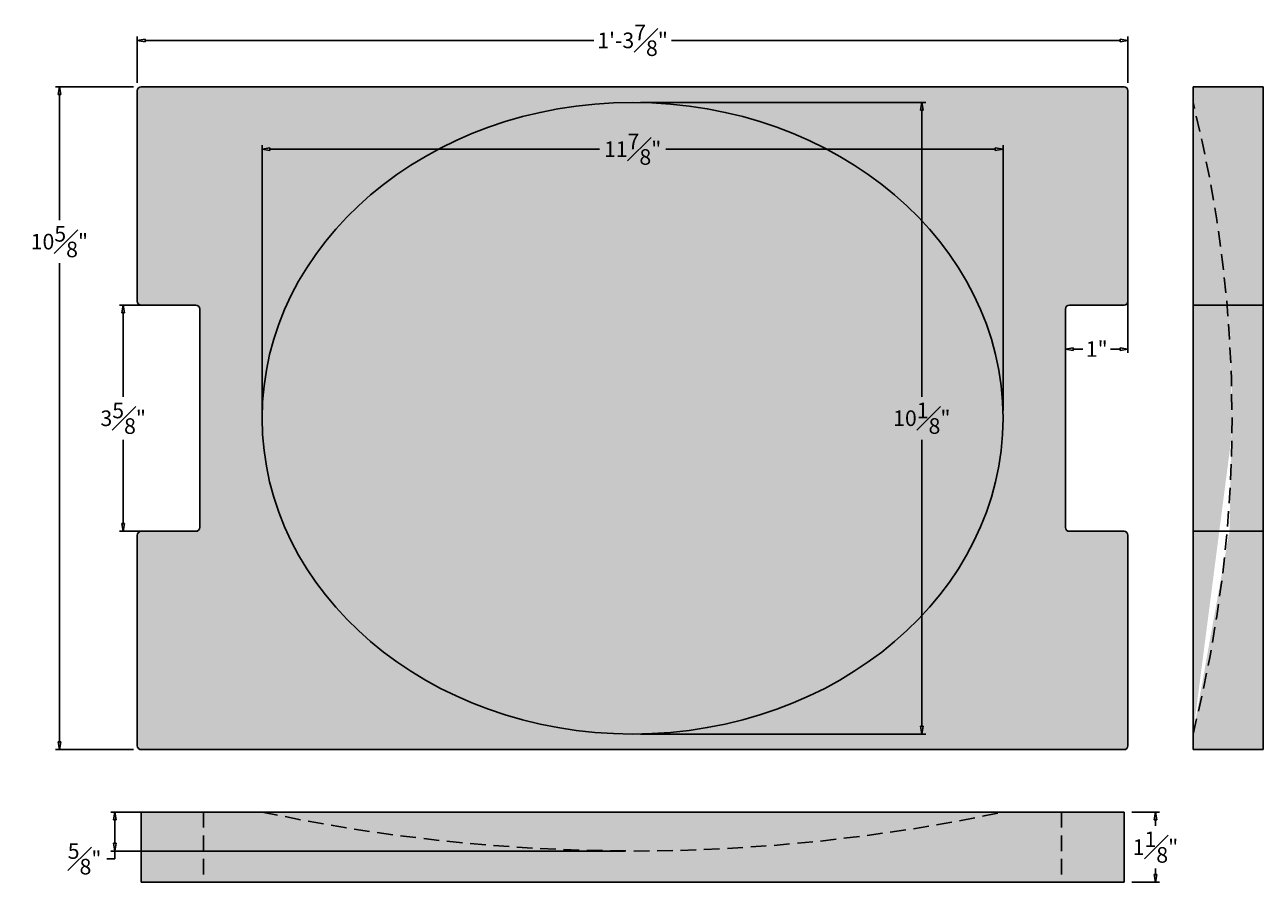
# Model space of a CAD drawing. Units: inches. Extents: x -1.8 to 18, y -2.1 to 11.6.
import ezdxf

# ---------------------------------------------------------------- set-up
doc = ezdxf.new("R2010")
doc.units = ezdxf.units.IN
doc.header["$MEASUREMENT"] = 0
doc.linetypes.add('HIDDEN', pattern=[0.375, 0.25, -0.125])
doc.layers.get('0').update_dxf_attribs({"lineweight": 9})
doc.layers.get('Defpoints').update_dxf_attribs({"lineweight": 9})
doc.layers.add('_Main Draw', color=7, linetype='Continuous')
doc.layers.add('Dims-CallOuts', color=7, linetype='Continuous', lineweight=9)
doc.layers.add('Thick Drawing', color=253, linetype='Continuous', lineweight=30)
doc.styles.get("Standard").update_dxf_attribs({"font": 'ARIAL.TTF', "height": 0.25})
doc.dimstyles.new('Bruce1', dxfattribs={"dimtxt": 0.125, "dimasz": 0.125, "dimexe": 0.0625, "dimexo": 0.125, "dimgap": 0.09, "dimtad": 0, "dimtih": 1, "dimtoh": 1, "dimdec": 4, "dimzin": 0, "dimdsep": 46, "dimlunit": 4, "dimtxsty": 'Standard', "dimblk": 'CLOSEDBLANK', "dimcen": 0.09, "dimadec": 0, "dimazin": 0, "dimtfac": 1, "dimtdec": 4, "dimtofl": 0, "dimtmove": 0, "dimatfit": 3, "dimldrblk": 'CLOSEDBLANK', "dimfxl": 0, "dimfrac": 1, "dimtolj": 1, "dimtzin": 0, "dimarcsym": 0})

# ---------------------------------------------------------------- blocks, each defined once
blk = doc.blocks.new('_ClosedBlank')
at = {"color": 0, "linetype": 'ByBlock', "lineweight": -2}
for p, q in [((-1, 0.17), (0, 0)), ((-1, 0.17), (-1, -0.17)), ((0, 0), (-1, -0.17))]:
    blk.add_line(p, q, dxfattribs=at)
blk = doc.blocks.new('*D6')
at = {"layer": 'Defpoints', "color": 0}
for p in [(15.875, 11.369), (0, 10.562), (15.875, 10.562)]:
    blk.add_point(p, dxfattribs=at)
at = {"layer": 'Dims-CallOuts', "color": 0, "lineweight": -2}
for p, q in [((0, 10.688), (0, 11.432)), ((0.125, 11.369), (7.314, 11.369)), ((15.75, 11.369), (8.561, 11.369)), ((15.875, 10.688), (15.875, 11.432))]:
    blk.add_line(p, q, dxfattribs=at)
at = {"layer": 'Dims-CallOuts', "color": 0, "lineweight": -2, "xscale": 0.125, "yscale": 0.125, "zscale": 0.125, "rotation": 180}
blk.add_blockref('_ClosedBlank', (0, 11.369), dxfattribs=at)
at = {"layer": 'Dims-CallOuts', "color": 0, "lineweight": -2, "xscale": 0.125, "yscale": 0.125, "zscale": 0.125}
blk.add_blockref('_ClosedBlank', (15.875, 11.369), dxfattribs=at)
at = {"layer": 'Dims-CallOuts', "color": 0, "insert": (7.937, 11.369), "char_height": 0.25, "attachment_point": 5}
blk.add_mtext('\\A1;1\'-3{\\H1.000000x;\\S7#8;}"', dxfattribs=at)
blk = doc.blocks.new('*D7')
at = {"layer": 'Defpoints', "color": 0}
for p in [(-1.249, 10.625), (0.062, 10.625), (0.062, 0)]:
    blk.add_point(p, dxfattribs=at)
at = {"layer": 'Dims-CallOuts', "color": 0, "lineweight": -2}
for p, q in [((-0.062, 10.625), (-1.312, 10.625)), ((-1.249, 10.5), (-1.249, 8.488)), ((-1.249, 0.125), (-1.249, 7.797)), ((-0.062, 0), (-1.312, 0))]:
    blk.add_line(p, q, dxfattribs=at)
at = {"layer": 'Dims-CallOuts', "color": 0, "lineweight": -2, "xscale": 0.125, "yscale": 0.125, "zscale": 0.125}
for p, rotation in [((-1.249, 10.625), 90), ((-1.249, 0), 270)]:
    blk.add_blockref('_ClosedBlank', p, dxfattribs=dict(at, rotation=rotation))
at = {"layer": 'Dims-CallOuts', "color": 0, "insert": (-1.249, 8.143), "char_height": 0.25, "attachment_point": 5}
blk.add_mtext('\\A1;10{\\H1.000000x;\\S5#8;}"', dxfattribs=at)
blk = doc.blocks.new('*D8')
at = {"layer": 'Defpoints', "color": 0}
for p in [(0.5, 7.125), (-0.226, 3.5), (0.5, 3.5)]:
    blk.add_point(p, dxfattribs=at)
at = {"layer": 'Dims-CallOuts', "color": 0, "lineweight": -2}
for p, q in [((0.375, 7.125), (-0.288, 7.125)), ((-0.226, 7), (-0.226, 5.658)), ((-0.226, 3.625), (-0.226, 4.967)), ((0.375, 3.5), (-0.288, 3.5))]:
    blk.add_line(p, q, dxfattribs=at)
at = {"layer": 'Dims-CallOuts', "color": 0, "lineweight": -2, "xscale": 0.125, "yscale": 0.125, "zscale": 0.125}
for p, rotation in [((-0.226, 7.125), 90), ((-0.226, 3.5), 270)]:
    blk.add_blockref('_ClosedBlank', p, dxfattribs=dict(at, rotation=rotation))
at = {"layer": 'Dims-CallOuts', "color": 0, "insert": (-0.226, 5.312), "char_height": 0.25, "attachment_point": 5}
blk.add_mtext('\\A1;3{\\H1.000000x;\\S5#8;}"', dxfattribs=at)
blk = doc.blocks.new('*D9')
at = {"layer": 'Defpoints', "color": 0}
for p in [(15.875, 7.555), (14.875, 7.062), (15.875, 6.422)]:
    blk.add_point(p, dxfattribs=at)
at = {"layer": 'Dims-CallOuts', "color": 0, "lineweight": -2}
for p, q in [((15.875, 7.43), (15.875, 6.36)), ((14.875, 6.937), (14.875, 6.36)), ((15, 6.422), (15.153, 6.422)), ((15.75, 6.422), (15.597, 6.422))]:
    blk.add_line(p, q, dxfattribs=at)
at = {"layer": 'Dims-CallOuts', "color": 0, "lineweight": -2, "xscale": 0.125, "yscale": 0.125, "zscale": 0.125, "rotation": 180}
blk.add_blockref('_ClosedBlank', (14.875, 6.422), dxfattribs=at)
at = {"layer": 'Dims-CallOuts', "color": 0, "lineweight": -2, "xscale": 0.125, "yscale": 0.125, "zscale": 0.125}
blk.add_blockref('_ClosedBlank', (15.875, 6.422), dxfattribs=at)
at = {"layer": 'Dims-CallOuts', "color": 0, "insert": (15.375, 6.422), "char_height": 0.25, "attachment_point": 5}
blk.add_mtext('\\A1;1"', dxfattribs=at)
blk = doc.blocks.new('*D10')
at = {"layer": 'Defpoints', "color": 0}
for p in [(7.938, 10.375), (7.938, 0.25), (12.572, 0.25)]:
    blk.add_point(p, dxfattribs=at)
at = {"layer": 'Dims-CallOuts', "color": 0, "lineweight": -2}
for p, q in [((8.062, 10.375), (12.634, 10.375)), ((12.572, 10.25), (12.572, 5.658)), ((12.572, 0.375), (12.572, 4.967)), ((8.062, 0.25), (12.634, 0.25))]:
    blk.add_line(p, q, dxfattribs=at)
at = {"layer": 'Dims-CallOuts', "color": 0, "lineweight": -2, "xscale": 0.125, "yscale": 0.125, "zscale": 0.125}
for p, rotation in [((12.572, 10.375), 90), ((12.572, 0.25), 270)]:
    blk.add_blockref('_ClosedBlank', p, dxfattribs=dict(at, rotation=rotation))
at = {"layer": 'Dims-CallOuts', "color": 0, "insert": (12.572, 5.313), "char_height": 0.25, "attachment_point": 5}
blk.add_mtext('\\A1;10{\\H1.000000x;\\S1#8;}"', dxfattribs=at)
blk = doc.blocks.new('*D11')
at = {"layer": 'Defpoints', "color": 0}
for p in [(13.875, 9.625), (2, 5.312), (13.875, 5.312)]:
    blk.add_point(p, dxfattribs=at)
at = {"layer": 'Dims-CallOuts', "color": 0, "lineweight": -2}
for p, q in [((2, 5.438), (2, 9.688)), ((2.125, 9.625), (7.405, 9.625)), ((13.75, 9.625), (8.47, 9.625)), ((13.875, 5.438), (13.875, 9.688))]:
    blk.add_line(p, q, dxfattribs=at)
at = {"layer": 'Dims-CallOuts', "color": 0, "lineweight": -2, "xscale": 0.125, "yscale": 0.125, "zscale": 0.125, "rotation": 180}
blk.add_blockref('_ClosedBlank', (2, 9.625), dxfattribs=at)
at = {"layer": 'Dims-CallOuts', "color": 0, "lineweight": -2, "xscale": 0.125, "yscale": 0.125, "zscale": 0.125}
blk.add_blockref('_ClosedBlank', (13.875, 9.625), dxfattribs=at)
at = {"layer": 'Dims-CallOuts', "color": 0, "insert": (7.938, 9.625), "char_height": 0.25, "attachment_point": 5}
blk.add_mtext('\\A1;11{\\H1.000000x;\\S7#8;}"', dxfattribs=at)
blk = doc.blocks.new('*D12')
at = {"layer": 'Defpoints', "color": 0}
for p in [(7.938, -1), (-0.361, -1.625), (7.938, -1.625)]:
    blk.add_point(p, dxfattribs=at)
at = {"layer": 'Dims-CallOuts', "color": 0, "lineweight": -2}
for p, q in [((7.812, -1), (-0.424, -1)), ((-0.361, -1.125), (-0.361, -1.5)), ((-0.361, -1.75), (-0.486, -1.75)), ((7.812, -1.625), (-0.424, -1.625)), ((-0.361, -1.625), (-0.361, -1.75))]:
    blk.add_line(p, q, dxfattribs=at)
at = {"layer": 'Dims-CallOuts', "color": 0, "lineweight": -2, "xscale": 0.125, "yscale": 0.125, "zscale": 0.125}
for p, rotation in [((-0.361, -1), 90), ((-0.361, -1.625), 270)]:
    blk.add_blockref('_ClosedBlank', p, dxfattribs=dict(at, rotation=rotation))
at = {"layer": 'Dims-CallOuts', "color": 0, "insert": (-0.845, -1.75), "char_height": 0.25, "attachment_point": 5}
blk.add_mtext('\\A1;{\\H1.000000x;\\S5#8;}"', dxfattribs=at)
blk = doc.blocks.new('*D13')
at = {"layer": 'Defpoints', "color": 0}
for p in [(15.812, -1), (15.812, -2.125), (16.316, -2.125)]:
    blk.add_point(p, dxfattribs=at)
at = {"layer": 'Dims-CallOuts', "color": 0, "lineweight": -2}
for p, q in [((15.938, -1), (16.379, -1)), ((16.316, -1.125), (16.316, -1.219)), ((16.316, -2), (16.316, -1.906)), ((15.938, -2.125), (16.379, -2.125))]:
    blk.add_line(p, q, dxfattribs=at)
at = {"layer": 'Dims-CallOuts', "color": 0, "lineweight": -2, "xscale": 0.125, "yscale": 0.125, "zscale": 0.125}
for p, rotation in [((16.316, -1), 90), ((16.316, -2.125), 270)]:
    blk.add_blockref('_ClosedBlank', p, dxfattribs=dict(at, rotation=rotation))
at = {"layer": 'Dims-CallOuts', "color": 0, "insert": (16.316, -1.562), "char_height": 0.25, "attachment_point": 5}
blk.add_mtext('\\A1;1{\\H1.000000x;\\S1#8;}"', dxfattribs=at)

msp = doc.modelspace()

# ---------------------------------------------------------------- hatches: boundary and pattern name
at = {"layer": 'Thick Drawing'}
h = msp.add_hatch(color=256, dxfattribs=at)
h.paths.add_polyline_path([(15.875, 10.5625, 0.41421356), (15.8125, 10.625), (0.0625, 10.625, 0.41421356), (0, 10.5625), (0, 7.1875, 0.41421356), (0.0625, 7.125), (0.9375, 7.125, -0.41421356), (1, 7.0625), (1, 3.5625, -0.41421356), (0.9375, 3.5), (0.0625, 3.5, 0.41421356), (0, 3.4375), (0, 0.0625, 0.41421356), (0.0625, 0), (15.8125, 0, 0.41421356), (15.875, 0.0625), (15.875, 3.4375, 0.41421356), (15.8125, 3.5), (14.9375, 3.5, -0.41421356), (14.875, 3.5625), (14.875, 7.0625, -0.41421356), (14.9375, 7.125), (15.8125, 7.125, 0.41421356), (15.875, 7.1875)])
edge = h.paths.add_edge_path(flags=16)
edge.add_ellipse((7.9375, 5.3125), major_axis=(-5.9375, 0), ratio=0.85263158, start_angle=0, end_angle=360)
h = msp.add_hatch(color=256, dxfattribs=at)
edge = h.paths.add_edge_path()
edge.add_line((18.0436, 3.5), (17.50217, 3.5))
edge.add_ellipse((16.9186, 5.3125), major_axis=(0, 5.0625), ratio=0.12345679, start_angle=180, end_angle=249.021065, ccw=False)
edge.add_line((16.9186, 0.25), (16.9186, 0))
edge.add_line((16.9186, 0), (18.0436, 0))
edge.add_line((18.0436, 0), (18.0436, 3.5))
edge = h.paths.add_edge_path(flags=17)
edge.add_ellipse((16.9186, 5.3125), major_axis=(0, 5.0625), ratio=0.12345679, start_angle=180, end_angle=249.021065)
edge.add_line((17.50217, 3.5), (16.9186, 3.5))
edge.add_line((16.9186, 3.5), (16.9186, 0.25))
edge = h.paths.add_edge_path()
edge.add_line((18.0436, 7.125), (17.50217, 7.125))
edge.add_ellipse((16.9186, 5.3125), major_axis=(0, 5.0625), ratio=0.12345679, start_angle=249.021065, end_angle=290.978935, ccw=False)
edge.add_line((17.50217, 3.5), (18.0436, 3.5))
edge.add_line((18.0436, 3.5), (18.0436, 7.125))
edge = h.paths.add_edge_path()
edge.add_ellipse((16.9186, 5.3125), major_axis=(0, 5.0625), ratio=0.12345679, start_angle=249.021065, end_angle=290.978935)
edge.add_line((17.50217, 7.125), (16.9186, 7.125))
edge.add_line((16.9186, 7.125), (16.9186, 3.5))
edge.add_line((16.9186, 3.5), (17.50217, 3.5))
edge = h.paths.add_edge_path()
edge.add_line((18.0436, 10.625), (16.9186, 10.625))
edge.add_line((16.9186, 10.625), (16.9186, 10.375))
edge.add_ellipse((16.9186, 5.3125), major_axis=(0, 5.0625), ratio=0.12345679, start_angle=290.978935, end_angle=360, ccw=False)
edge.add_line((17.50217, 7.125), (18.0436, 7.125))
edge.add_line((18.0436, 7.125), (18.0436, 10.625))
edge = h.paths.add_edge_path()
edge.add_ellipse((16.9186, 5.3125), major_axis=(0, 5.0625), ratio=0.12345679, start_angle=290.978935, end_angle=360)
edge.add_line((16.9186, 10.375), (16.9186, 7.125))
edge.add_line((16.9186, 7.125), (17.50217, 7.125))
h = msp.add_hatch(color=253, dxfattribs=at)
edge = h.paths.add_edge_path()
edge.add_ellipse((7.9375, 5.3125), major_axis=(-5.9375, 0), ratio=0.85263158, start_angle=0, end_angle=360)
h = msp.add_hatch(color=256, dxfattribs=at)
h.paths.add_polyline_path([(1.0625, -1), (0.0625, -1), (0.0625, -2.125), (1.0625, -2.125)])
edge = h.paths.add_edge_path()
edge.add_ellipse((7.9375, -1), major_axis=(-5.9375, 0), ratio=0.10526316, start_angle=0, end_angle=180, ccw=False)
edge.add_line((2, -1), (1.0625, -1))
edge.add_line((1.0625, -1), (1.0625, -2.125))
edge.add_line((1.0625, -2.125), (14.8125, -2.125))
edge.add_line((14.8125, -2.125), (14.8125, -1))
edge.add_line((14.8125, -1), (13.875, -1))
edge = h.paths.add_edge_path(flags=17)
edge.add_ellipse((7.9375, -1), major_axis=(-5.9375, 0), ratio=0.10526316, start_angle=0, end_angle=180)
edge.add_line((13.875, -1), (2, -1))
h.paths.add_polyline_path([(15.8125, -1), (14.8125, -1), (14.8125, -2.125), (15.8125, -2.125)])

# ---------------------------------------------------------------- linework, layer by layer
at = {"layer": '_Main Draw'}
for p, q in [((0, 7.1875), (0, 10.5625)), ((15.8125, 10.625), (0.0625, 10.625)), ((15.875, 7.1875), (15.875, 10.5625)), ((16.9186, 10.625), (16.9186, 0)), ((16.9186, 10.625), (18.0436, 10.625)), ((18.0436, 10.625), (18.0436, 0)), ((0.9375, 7.125), (0.0625, 7.125)), ((1, 3.5625), (1, 7.0625)), ((14.875, 3.5625), (14.875, 7.0625)), ((15.8125, 7.125), (14.9375, 7.125)), ((16.9186, 7.125), (18.0436, 7.125)), ((0, 0.0625), (0, 3.4375)), ((0.9375, 3.5), (0.0625, 3.5)), ((15.8125, 3.5), (14.9375, 3.5)), ((15.875, 0.0625), (15.875, 3.4375)), ((16.9186, 3.5), (18.0436, 3.5)), ((15.8125, 0), (0.0625, 0)), ((16.9186, 0), (18.0436, 0)), ((15.8125, -1), (0.0625, -1)), ((0.0625, -1), (0.0625, -2.125)), ((15.8125, -1), (15.8125, -2.125)), ((15.8125, -2.125), (0.0625, -2.125))]:
    msp.add_line(p, q, dxfattribs=at)
at = {"layer": '_Main Draw', "linetype": 'HIDDEN'}
for p, q in [((1.0625, -1), (1.0625, -2.125)), ((14.8125, -1), (14.8125, -2.125))]:
    msp.add_line(p, q, dxfattribs=at)
at = {"layer": '_Main Draw'}
for centre, start, end in [((0.0625, 10.5625), 90, 180), ((15.8125, 10.5625), 0, 90), ((0.0625, 7.1875), 180, 270), ((15.8125, 7.1875), 270, 0), ((0.9375, 7.0625), 0, 90), ((14.9375, 7.0625), 90, 180), ((0.0625, 3.4375), 90, 180), ((0.9375, 3.5625), 270, 0), ((14.9375, 3.5625), 180, 270), ((15.8125, 3.4375), 0, 90), ((0.0625, 0.0625), 180, 270), ((15.8125, 0.0625), 270, 0)]:
    msp.add_arc(centre, 0.0625, start, end, dxfattribs=at)
at = {"layer": '_Main Draw', "linetype": 'HIDDEN'}
for centre, radius, start, end in [((-3.27202, 5.3125), 20.81562, 345.924118, 14.075882), ((7.9375, 26.89062), 28.51562, 257.981988, 282.018012)]:
    msp.add_arc(centre, radius, start, end, dxfattribs=at)
at = {"layer": '_Main Draw'}
msp.add_ellipse((7.9375, 5.3125), major_axis=(-5.9375, 0), ratio=0.85263158, dxfattribs=at)

# ---------------------------------------------------------------- dimensions: what is measured, and where the dimension line sits
at = {"layer": 'Dims-CallOuts'}
for base, p1, p2, picture, middle in [((15.875, 11.36934), (0, 10.5625), (15.875, 10.5625), '*D6', (7.9375, 11.36934)), ((13.875, 9.62541), (2, 5.3125), (13.875, 5.3125), '*D11', (7.9375, 9.62541)), ((15.875, 6.42211), (14.875, 7.0625), (15.875, 7.5548), '*D9', (15.375, 6.42211))]:
    dim = msp.add_linear_dim(base=base, p1=p1, p2=p2, dimstyle='Bruce1', dxfattribs=at)
    dim.commit()
    dim.dimension.update_dxf_attribs({"geometry": picture, "text_midpoint": middle})
for base, p1, p2, picture, middle in [((-1.24944, 10.625), (0.0625, 0), (0.0625, 10.625), '*D7', (-1.24944, 8.14265)), ((-0.36125, -1.625), (7.9375, -1), (7.9375, -1.625), '*D12', (-0.84532, -1.75))]:
    dim = msp.add_linear_dim(base=base, p1=p1, p2=p2, angle=90, dimstyle='Bruce1', dxfattribs=at)
    dim.commit()
    dim.dimension.update_dxf_attribs({"geometry": picture, "text_midpoint": middle, "dimtype": 160})
for base, p1, p2, picture, middle in [((12.57157, 0.25), (7.9375, 10.375), (7.9375, 0.25), '*D10', (12.57157, 5.3125)), ((-0.22566, 3.5), (0.5, 7.125), (0.5, 3.5), '*D8', (-0.22566, 5.3125)), ((16.31645, -2.125), (15.8125, -1), (15.8125, -2.125), '*D13', (16.31645, -1.5625))]:
    dim = msp.add_linear_dim(base=base, p1=p1, p2=p2, angle=90, dimstyle='Bruce1', dxfattribs=at)
    dim.commit()
    dim.dimension.update_dxf_attribs({"geometry": picture, "text_midpoint": middle})

doc.saveas('drawing.dxf')
